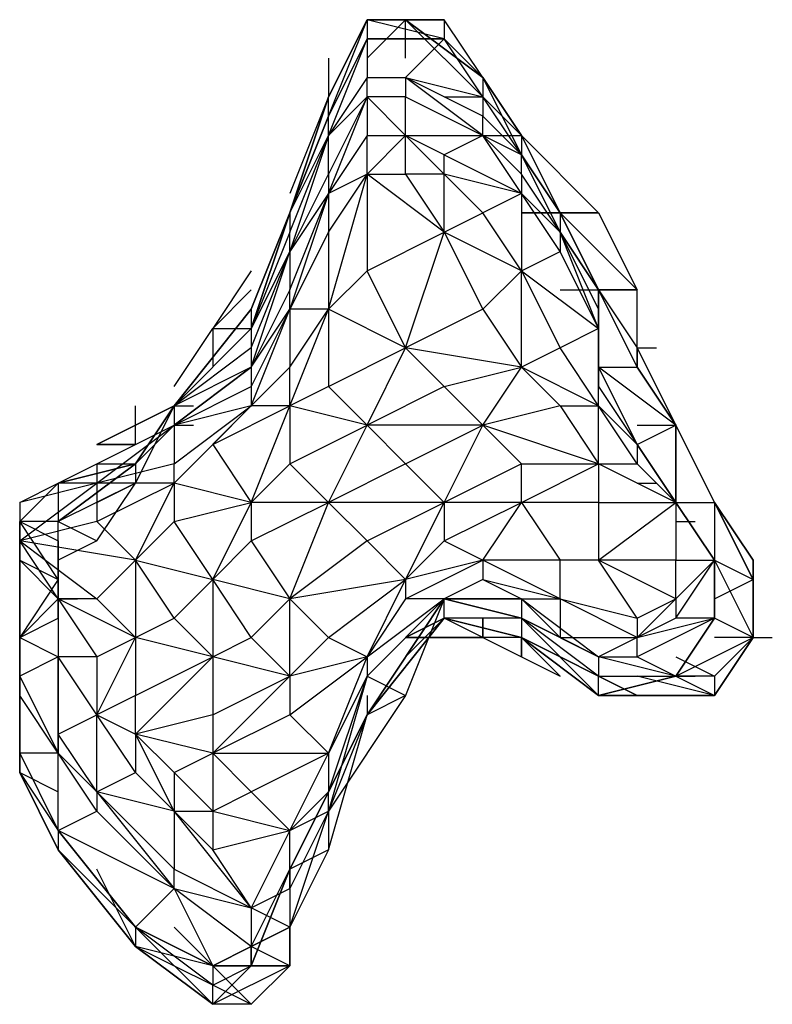
# Model space of a CAD drawing. Extents: x -2499 to 2414, y -10 to 3539.
# Drawn here: x -639 to -557, y 1097 to 1204 of the extents above; entities that cross this region are included whole.
import ezdxf

# ---------------------------------------------------------------- set-up
doc = ezdxf.new("R2010")
doc.units = 0
doc.header["$LTSCALE"] = 5
doc.layers.add('LG_BASE', color=40, linetype='CONTINUOUS')
doc.layers.add('LG_PROD', color=40, linetype='CONTINUOUS')

# ---------------------------------------------------------------- blocks, each defined once
blk = doc.blocks.new('220680S')
at = {"layer": 'LG_BASE'}
for p, q in [((-601.1854, 1204.48765), (-605.4191, 1196.02025)), ((-605.4191, 1193.9034), (-601.1854, 1204.48765)), ((-601.1854, 1204.48765), (-605.4191, 1196.02025)), ((-605.4191, 1196.02025), (-601.1854, 1204.48765)), ((-605.4191, 1196.02025), (-601.1854, 1204.48765)), ((-601.1854, 1204.48765), (-601.1854, 1202.3708)), ((-596.9517, 1204.48765), (-601.1854, 1200.25395)), ((-592.718, 1204.48765), (-601.1854, 1204.48765)), ((-601.1854, 1204.48765), (-596.9517, 1204.48765)), ((-596.9517, 1204.48765), (-601.1854, 1204.48765)), ((-601.1854, 1204.48765), (-599.06855, 1204.48765)), ((-601.1854, 1204.48765), (-601.1854, 1202.3708)), ((-592.718, 1202.3708), (-601.1854, 1204.48765)), ((-601.1854, 1204.48765), (-592.718, 1204.48765)), ((-596.9517, 1200.25395), (-596.9517, 1204.48765)), ((-588.4843, 1198.1371), (-596.9517, 1204.48765)), ((-596.9517, 1204.48765), (-588.4843, 1198.1371)), ((-588.4843, 1196.02025), (-596.9517, 1204.48765)), ((-596.9517, 1204.48765), (-588.4843, 1198.1371)), ((-592.718, 1204.48765), (-592.718, 1202.3708)), ((-588.4843, 1198.1371), (-592.718, 1204.48765)), ((-601.1854, 1202.3708), (-605.4191, 1193.9034)), ((-605.4191, 1193.9034), (-601.1854, 1202.3708)), ((-601.1854, 1202.3708), (-605.4191, 1193.9034)), ((-605.4191, 1191.78655), (-601.1854, 1202.3708)), ((-601.1854, 1202.3708), (-592.718, 1202.3708)), ((-601.1854, 1202.3708), (-599.06855, 1202.3708)), ((-601.1854, 1202.3708), (-592.718, 1202.3708)), ((-592.718, 1202.3708), (-601.1854, 1202.3708)), ((-601.1854, 1202.3708), (-601.1854, 1198.1371)), ((-592.718, 1202.3708), (-596.9517, 1198.1371)), ((-588.4843, 1196.02025), (-592.718, 1202.3708)), ((-592.718, 1202.3708), (-588.4843, 1198.1371)), ((-588.4843, 1196.02025), (-592.718, 1202.3708)), ((-588.4843, 1198.1371), (-592.718, 1202.3708)), ((-592.718, 1202.3708), (-588.4843, 1198.1371)), ((-605.4191, 1200.25395), (-605.4191, 1196.02025)), ((-588.4843, 1196.02025), (-592.718, 1200.25395)), ((-601.1854, 1198.1371), (-605.4191, 1191.78655)), ((-601.1854, 1198.1371), (-596.9517, 1198.1371)), ((-601.1854, 1196.02025), (-601.1854, 1198.1371)), ((-596.9517, 1198.1371), (-596.9517, 1196.02025)), ((-588.4843, 1191.78655), (-596.9517, 1198.1371)), ((-596.9517, 1198.1371), (-588.4843, 1196.02025)), ((-588.4843, 1193.9034), (-596.9517, 1198.1371)), ((-588.4843, 1198.1371), (-588.4843, 1196.02025)), ((-588.4843, 1198.1371), (-584.2506, 1189.6697)), ((-584.2506, 1189.6697), (-588.4843, 1198.1371)), ((-588.4843, 1198.1371), (-584.2506, 1191.78655)), ((-588.4843, 1198.1371), (-584.2506, 1189.6697)), ((-588.4843, 1198.1371), (-588.4843, 1196.02025)), ((-584.2506, 1191.78655), (-588.4843, 1198.1371)), ((-588.4843, 1198.1371), (-584.2506, 1191.78655)), ((-609.6528, 1183.31915), (-605.4191, 1196.02025)), ((-605.4191, 1196.02025), (-609.6528, 1185.436)), ((-605.4191, 1196.02025), (-609.6528, 1183.31915)), ((-609.6528, 1183.31915), (-605.4191, 1196.02025)), ((-601.1854, 1196.02025), (-605.4191, 1187.55285)), ((-605.4191, 1185.436), (-601.1854, 1196.02025)), ((-605.4191, 1193.9034), (-605.4191, 1196.02025)), ((-605.4191, 1191.78655), (-601.1854, 1196.02025)), ((-601.1854, 1196.02025), (-601.1854, 1191.78655)), ((-596.9517, 1196.02025), (-601.1854, 1196.02025)), ((-601.1854, 1196.02025), (-596.9517, 1191.78655)), ((-596.9517, 1196.02025), (-588.4843, 1191.78655)), ((-596.9517, 1191.78655), (-596.9517, 1196.02025)), ((-592.718, 1196.02025), (-588.4843, 1196.02025)), ((-584.2506, 1191.78655), (-588.4843, 1196.02025)), ((-588.4843, 1196.02025), (-588.4843, 1193.9034)), ((-584.2506, 1189.6697), (-588.4843, 1196.02025)), ((-584.2506, 1189.6697), (-588.4843, 1196.02025)), ((-588.4843, 1196.02025), (-584.2506, 1191.78655)), ((-584.2506, 1189.6697), (-588.4843, 1196.02025)), ((-605.4191, 1193.9034), (-609.6528, 1183.31915)), ((-609.6528, 1183.31915), (-605.4191, 1193.9034)), ((-605.4191, 1193.9034), (-609.6528, 1183.31915)), ((-609.6528, 1183.31915), (-605.4191, 1193.9034)), ((-605.4191, 1193.9034), (-609.6528, 1183.31915)), ((-605.4191, 1191.78655), (-605.4191, 1193.9034)), ((-588.4843, 1191.78655), (-588.4843, 1193.9034)), ((-588.4843, 1193.9034), (-584.2506, 1189.6697)), ((-609.6528, 1183.31915), (-605.4191, 1191.78655)), ((-605.4191, 1191.78655), (-609.6528, 1179.08545)), ((-609.6528, 1181.2023), (-605.4191, 1191.78655)), ((-601.1854, 1191.78655), (-605.4191, 1185.436)), ((-605.4191, 1187.55285), (-605.4191, 1191.78655)), ((-601.1854, 1187.55285), (-601.1854, 1191.78655)), ((-596.9517, 1191.78655), (-601.1854, 1187.55285)), ((-601.1854, 1191.78655), (-596.9517, 1191.78655)), ((-596.9517, 1187.55285), (-596.9517, 1191.78655)), ((-596.9517, 1191.78655), (-592.718, 1187.55285)), ((-596.9517, 1191.78655), (-588.4843, 1191.78655)), ((-592.718, 1189.6697), (-596.9517, 1191.78655)), ((-588.4843, 1191.78655), (-592.718, 1189.6697)), ((-588.4843, 1191.78655), (-584.2506, 1191.78655)), ((-584.2506, 1185.436), (-588.4843, 1191.78655)), ((-588.4843, 1191.78655), (-584.2506, 1187.55285)), ((-584.2506, 1189.6697), (-588.4843, 1191.78655)), ((-584.2506, 1191.78655), (-580.0169, 1183.31915)), ((-584.2506, 1191.78655), (-584.2506, 1189.6697)), ((-580.0169, 1183.31915), (-584.2506, 1191.78655)), ((-584.2506, 1191.78655), (-575.7832, 1183.31915)), ((-592.718, 1189.6697), (-584.2506, 1185.436)), ((-592.718, 1187.55285), (-592.718, 1189.6697)), ((-580.0169, 1183.31915), (-584.2506, 1189.6697)), ((-584.2506, 1189.6697), (-580.0169, 1183.31915)), ((-584.2506, 1189.6697), (-580.0169, 1183.31915)), ((-580.0169, 1183.31915), (-584.2506, 1189.6697)), ((-584.2506, 1189.6697), (-580.0169, 1181.2023)), ((-584.2506, 1189.6697), (-580.0169, 1183.31915)), ((-580.0169, 1181.2023), (-584.2506, 1189.6697)), ((-584.2506, 1187.55285), (-584.2506, 1189.6697)), ((-609.6528, 1179.08545), (-605.4191, 1187.55285)), ((-605.4191, 1172.7349), (-601.1854, 1187.55285)), ((-605.4191, 1187.55285), (-605.4191, 1185.436)), ((-601.1854, 1187.55285), (-605.4191, 1185.436)), ((-605.4191, 1181.2023), (-601.1854, 1187.55285)), ((-592.718, 1181.2023), (-601.1854, 1187.55285)), ((-601.1854, 1187.55285), (-596.9517, 1187.55285)), ((-601.1854, 1187.55285), (-601.1854, 1176.9686)), ((-592.718, 1187.55285), (-596.9517, 1187.55285)), ((-596.9517, 1187.55285), (-592.718, 1181.2023)), ((-592.718, 1181.2023), (-592.718, 1187.55285)), ((-588.4843, 1183.31915), (-592.718, 1187.55285)), ((-584.2506, 1185.436), (-592.718, 1187.55285)), ((-584.2506, 1187.55285), (-584.2506, 1185.436)), ((-580.0169, 1181.2023), (-584.2506, 1187.55285)), ((-605.4191, 1185.436), (-609.6528, 1179.08545)), ((-605.4191, 1185.436), (-609.6528, 1172.7349)), ((-609.6528, 1174.85175), (-605.4191, 1185.436)), ((-605.4191, 1185.436), (-605.4191, 1181.2023)), ((-584.2506, 1185.436), (-588.4843, 1183.31915)), ((-584.2506, 1185.436), (-584.2506, 1176.9686)), ((-584.2506, 1185.436), (-580.0169, 1181.2023)), ((-580.0169, 1179.08545), (-584.2506, 1185.436)), ((-609.6528, 1183.31915), (-613.8865, 1172.7349)), ((-613.8865, 1172.7349), (-609.6528, 1183.31915)), ((-613.8865, 1172.7349), (-609.6528, 1183.31915)), ((-609.6528, 1183.31915), (-613.8865, 1172.7349)), ((-613.8865, 1172.7349), (-609.6528, 1183.31915)), ((-609.6528, 1183.31915), (-613.8865, 1172.7349)), ((-613.8865, 1172.7349), (-609.6528, 1183.31915)), ((-609.6528, 1183.31915), (-613.8865, 1172.7349)), ((-613.8865, 1170.61805), (-609.6528, 1183.31915)), ((-609.6528, 1183.31915), (-613.8865, 1170.61805)), ((-609.6528, 1183.31915), (-613.8865, 1170.61805)), ((-609.6528, 1183.31915), (-609.6528, 1181.2023)), ((-592.718, 1181.2023), (-588.4843, 1183.31915)), ((-584.2506, 1176.9686), (-588.4843, 1183.31915)), ((-580.0169, 1183.31915), (-584.2506, 1183.31915)), ((-584.2506, 1183.31915), (-580.0169, 1183.31915)), ((-580.0169, 1183.31915), (-584.2506, 1183.31915)), ((-575.7832, 1174.85175), (-580.0169, 1183.31915)), ((-580.0169, 1183.31915), (-575.7832, 1174.85175)), ((-580.0169, 1183.31915), (-577.90005, 1183.31915)), ((-571.5495, 1174.85175), (-580.0169, 1183.31915)), ((-575.7832, 1174.85175), (-580.0169, 1183.31915)), ((-571.5495, 1174.85175), (-580.0169, 1183.31915)), ((-580.0169, 1183.31915), (-575.7832, 1183.31915)), ((-575.7832, 1183.31915), (-580.0169, 1183.31915)), ((-575.7832, 1174.85175), (-580.0169, 1183.31915)), ((-580.0169, 1183.31915), (-575.7832, 1174.85175)), ((-575.7832, 1174.85175), (-580.0169, 1183.31915)), ((-580.0169, 1183.31915), (-580.0169, 1181.2023)), ((-575.7832, 1174.85175), (-580.0169, 1183.31915)), ((-575.7832, 1183.31915), (-571.5495, 1174.85175)), ((-609.6528, 1181.2023), (-613.8865, 1170.61805)), ((-609.6528, 1179.08545), (-609.6528, 1181.2023)), ((-605.4191, 1181.2023), (-609.6528, 1172.7349)), ((-605.4191, 1181.2023), (-605.4191, 1172.7349)), ((-601.1854, 1176.9686), (-592.718, 1181.2023)), ((-596.9517, 1168.5012), (-592.718, 1181.2023)), ((-592.718, 1181.2023), (-588.4843, 1172.7349)), ((-584.2506, 1176.9686), (-592.718, 1181.2023)), ((-580.0169, 1181.2023), (-580.0169, 1179.08545)), ((-575.7832, 1172.7349), (-580.0169, 1181.2023)), ((-580.0169, 1181.2023), (-575.7832, 1174.85175)), ((-575.7832, 1174.85175), (-580.0169, 1181.2023)), ((-575.7832, 1170.61805), (-580.0169, 1181.2023)), ((-609.6528, 1179.08545), (-613.8865, 1170.61805)), ((-613.8865, 1168.5012), (-609.6528, 1179.08545)), ((-613.8865, 1166.38435), (-609.6528, 1179.08545)), ((-609.6528, 1179.08545), (-609.6528, 1174.85175)), ((-584.2506, 1176.9686), (-580.0169, 1179.08545)), ((-575.7832, 1170.61805), (-580.0169, 1179.08545)), ((-613.8865, 1176.9686), (-618.1202, 1170.61805)), ((-601.1854, 1176.9686), (-605.4191, 1172.7349)), ((-596.9517, 1168.5012), (-601.1854, 1176.9686)), ((-588.4843, 1172.7349), (-584.2506, 1176.9686)), ((-584.2506, 1166.38435), (-584.2506, 1176.9686)), ((-584.2506, 1176.9686), (-580.0169, 1168.5012)), ((-584.2506, 1176.9686), (-575.7832, 1170.61805)), ((-613.8865, 1174.85175), (-618.1202, 1170.61805)), ((-609.6528, 1174.85175), (-613.8865, 1166.38435)), ((-609.6528, 1172.7349), (-609.6528, 1174.85175)), ((-580.0169, 1174.85175), (-575.7832, 1174.85175)), ((-575.7832, 1174.85175), (-575.7832, 1172.7349)), ((-575.7832, 1174.85175), (-571.5495, 1174.85175)), ((-571.5495, 1174.85175), (-575.7832, 1174.85175)), ((-575.7832, 1166.38435), (-575.7832, 1174.85175)), ((-571.5495, 1166.38435), (-575.7832, 1174.85175)), ((-575.7832, 1174.85175), (-571.5495, 1166.38435)), ((-571.5495, 1166.38435), (-575.7832, 1174.85175)), ((-575.7832, 1174.85175), (-571.5495, 1168.5012)), ((-575.7832, 1174.85175), (-571.5495, 1166.38435)), ((-575.7832, 1174.85175), (-571.5495, 1168.5012)), ((-571.5495, 1166.38435), (-575.7832, 1174.85175)), ((-571.5495, 1166.38435), (-575.7832, 1174.85175)), ((-571.5495, 1168.5012), (-571.5495, 1174.85175)), ((-571.5495, 1166.38435), (-571.5495, 1174.85175)), ((-571.5495, 1168.5012), (-571.5495, 1174.85175)), ((-622.3539, 1162.15065), (-613.8865, 1172.7349)), ((-613.8865, 1172.7349), (-622.3539, 1162.15065)), ((-622.3539, 1162.15065), (-613.8865, 1172.7349)), ((-613.8865, 1172.7349), (-622.3539, 1162.15065)), ((-622.3539, 1162.15065), (-613.8865, 1172.7349)), ((-613.8865, 1172.7349), (-622.3539, 1162.15065)), ((-622.3539, 1162.15065), (-613.8865, 1172.7349)), ((-609.6528, 1172.7349), (-613.8865, 1164.2675)), ((-613.8865, 1162.15065), (-609.6528, 1172.7349)), ((-613.8865, 1172.7349), (-613.8865, 1170.61805)), ((-613.8865, 1166.38435), (-609.6528, 1172.7349)), ((-605.4191, 1172.7349), (-609.6528, 1172.7349)), ((-609.6528, 1162.15065), (-605.4191, 1172.7349)), ((-609.6528, 1166.38435), (-605.4191, 1172.7349)), ((-609.6528, 1172.7349), (-609.6528, 1166.38435)), ((-605.4191, 1172.7349), (-605.4191, 1164.2675)), ((-596.9517, 1168.5012), (-605.4191, 1172.7349)), ((-588.4843, 1172.7349), (-596.9517, 1168.5012)), ((-588.4843, 1172.7349), (-584.2506, 1166.38435)), ((-575.7832, 1172.7349), (-575.7832, 1166.38435)), ((-575.7832, 1172.7349), (-575.7832, 1170.61805)), ((-613.8865, 1170.61805), (-622.3539, 1162.15065)), ((-622.3539, 1162.15065), (-613.8865, 1170.61805)), ((-613.8865, 1170.61805), (-622.3539, 1162.15065)), ((-613.8865, 1170.61805), (-622.3539, 1162.15065)), ((-622.3539, 1164.2675), (-618.1202, 1170.61805)), ((-622.3539, 1162.15065), (-613.8865, 1170.61805)), ((-613.8865, 1170.61805), (-622.3539, 1162.15065)), ((-618.1202, 1170.61805), (-613.8865, 1170.61805)), ((-618.1202, 1170.61805), (-618.1202, 1166.38435)), ((-613.8865, 1170.61805), (-613.8865, 1168.5012)), ((-575.7832, 1170.61805), (-580.0169, 1168.5012)), ((-575.7832, 1162.15065), (-575.7832, 1170.61805)), ((-575.7832, 1170.61805), (-575.7832, 1166.38435)), ((-575.7832, 1164.2675), (-575.7832, 1170.61805)), ((-613.8865, 1168.5012), (-622.3539, 1162.15065)), ((-613.8865, 1168.5012), (-613.8865, 1166.38435)), ((-605.4191, 1164.2675), (-596.9517, 1168.5012)), ((-601.1854, 1160.0338), (-596.9517, 1168.5012)), ((-584.2506, 1166.38435), (-596.9517, 1168.5012)), ((-596.9517, 1168.5012), (-592.718, 1164.2675)), ((-580.0169, 1168.5012), (-584.2506, 1166.38435)), ((-575.7832, 1162.15065), (-580.0169, 1168.5012)), ((-571.5495, 1168.5012), (-569.43265, 1168.5012)), ((-571.5495, 1168.5012), (-571.5495, 1166.38435)), ((-567.3158, 1160.0338), (-571.5495, 1168.5012)), ((-571.5495, 1168.5012), (-567.3158, 1160.0338)), ((-571.5495, 1168.5012), (-571.5495, 1166.38435)), ((-571.5495, 1168.5012), (-567.3158, 1160.0338)), ((-567.3158, 1160.0338), (-571.5495, 1168.5012)), ((-613.8865, 1166.38435), (-622.3539, 1162.15065)), ((-622.3539, 1160.0338), (-613.8865, 1166.38435)), ((-613.8865, 1166.38435), (-622.3539, 1160.0338)), ((-609.6528, 1166.38435), (-613.8865, 1162.15065)), ((-613.8865, 1166.38435), (-613.8865, 1164.2675)), ((-609.6528, 1162.15065), (-609.6528, 1166.38435)), ((-592.718, 1164.2675), (-584.2506, 1166.38435)), ((-588.4843, 1160.0338), (-584.2506, 1166.38435)), ((-584.2506, 1166.38435), (-580.0169, 1162.15065)), ((-575.7832, 1162.15065), (-584.2506, 1166.38435)), ((-575.7832, 1166.38435), (-571.5495, 1166.38435)), ((-575.7832, 1166.38435), (-575.7832, 1164.2675)), ((-571.5495, 1157.91695), (-575.7832, 1166.38435)), ((-575.7832, 1166.38435), (-571.5495, 1157.91695)), ((-567.3158, 1160.0338), (-575.7832, 1166.38435)), ((-567.3158, 1160.0338), (-571.5495, 1166.38435)), ((-571.5495, 1166.38435), (-567.3158, 1160.0338)), ((-567.3158, 1160.0338), (-571.5495, 1166.38435)), ((-567.3158, 1160.0338), (-571.5495, 1166.38435)), ((-567.3158, 1160.0338), (-571.5495, 1166.38435)), ((-571.5495, 1166.38435), (-567.3158, 1160.0338)), ((-567.3158, 1160.0338), (-571.5495, 1166.38435)), ((-622.3539, 1160.0338), (-613.8865, 1164.2675)), ((-613.8865, 1164.2675), (-613.8865, 1162.15065)), ((-605.4191, 1164.2675), (-609.6528, 1162.15065)), ((-605.4191, 1164.2675), (-601.1854, 1160.0338)), ((-592.718, 1164.2675), (-601.1854, 1160.0338)), ((-588.4843, 1160.0338), (-592.718, 1164.2675)), ((-575.7832, 1164.2675), (-571.5495, 1157.91695)), ((-575.7832, 1162.15065), (-575.7832, 1164.2675)), ((-630.8213, 1157.91695), (-622.3539, 1162.15065)), ((-622.3539, 1162.15065), (-630.8213, 1157.91695)), ((-630.8213, 1157.91695), (-622.3539, 1162.15065)), ((-622.3539, 1162.15065), (-630.8213, 1157.91695)), ((-630.8213, 1157.91695), (-622.3539, 1162.15065)), ((-622.3539, 1162.15065), (-630.8213, 1157.91695)), ((-622.3539, 1162.15065), (-630.8213, 1157.91695)), ((-630.8213, 1157.91695), (-622.3539, 1162.15065)), ((-622.3539, 1162.15065), (-630.8213, 1157.91695)), ((-622.3539, 1162.15065), (-626.5876, 1155.8001)), ((-626.5876, 1155.8001), (-622.3539, 1162.15065)), ((-622.3539, 1162.15065), (-626.5876, 1153.68325)), ((-626.5876, 1153.68325), (-622.3539, 1162.15065)), ((-622.3539, 1162.15065), (-626.5876, 1153.68325)), ((-626.5876, 1157.91695), (-626.5876, 1162.15065)), ((-622.3539, 1153.68325), (-613.8865, 1162.15065)), ((-622.3539, 1155.8001), (-613.8865, 1162.15065)), ((-613.8865, 1162.15065), (-622.3539, 1160.0338)), ((-622.3539, 1162.15065), (-622.3539, 1160.0338)), ((-622.3539, 1162.15065), (-620.23705, 1162.15065)), ((-613.8865, 1162.15065), (-618.1202, 1157.91695)), ((-618.1202, 1157.91695), (-609.6528, 1162.15065)), ((-613.8865, 1151.5664), (-609.6528, 1162.15065)), ((-609.6528, 1162.15065), (-613.8865, 1162.15065)), ((-601.1854, 1160.0338), (-609.6528, 1162.15065)), ((-609.6528, 1162.15065), (-609.6528, 1155.8001)), ((-580.0169, 1162.15065), (-588.4843, 1160.0338)), ((-580.0169, 1162.15065), (-575.7832, 1155.8001)), ((-580.0169, 1162.15065), (-575.7832, 1162.15065)), ((-575.7832, 1155.8001), (-575.7832, 1162.15065)), ((-571.5495, 1155.8001), (-575.7832, 1162.15065)), ((-571.5495, 1157.91695), (-575.7832, 1162.15065)), ((-630.8213, 1153.68325), (-622.3539, 1160.0338)), ((-630.8213, 1155.8001), (-622.3539, 1160.0338)), ((-630.8213, 1157.91695), (-626.5876, 1160.0338)), ((-622.3539, 1160.0338), (-626.5876, 1155.8001)), ((-622.3539, 1160.0338), (-626.5876, 1155.8001)), ((-626.5876, 1157.91695), (-626.5876, 1160.0338)), ((-622.3539, 1160.0338), (-622.3539, 1155.8001)), ((-622.3539, 1160.0338), (-620.23705, 1160.0338)), ((-609.6528, 1155.8001), (-601.1854, 1160.0338)), ((-605.4191, 1151.5664), (-601.1854, 1160.0338)), ((-601.1854, 1160.0338), (-596.9517, 1155.8001)), ((-588.4843, 1160.0338), (-601.1854, 1160.0338)), ((-596.9517, 1155.8001), (-588.4843, 1160.0338)), ((-592.718, 1151.5664), (-588.4843, 1160.0338)), ((-575.7832, 1155.8001), (-588.4843, 1160.0338)), ((-588.4843, 1160.0338), (-584.2506, 1155.8001)), ((-571.5495, 1157.91695), (-567.3158, 1160.0338)), ((-571.5495, 1160.0338), (-567.3158, 1160.0338)), ((-567.3158, 1160.0338), (-563.0821, 1151.5664)), ((-563.0821, 1151.5664), (-567.3158, 1160.0338)), ((-567.3158, 1160.0338), (-563.0821, 1151.5664)), ((-563.0821, 1151.5664), (-567.3158, 1160.0338)), ((-567.3158, 1160.0338), (-563.0821, 1151.5664)), ((-567.3158, 1151.5664), (-567.3158, 1160.0338)), ((-567.3158, 1160.0338), (-563.0821, 1151.5664)), ((-567.3158, 1160.0338), (-567.3158, 1151.5664)), ((-567.3158, 1151.5664), (-567.3158, 1160.0338)), ((-567.3158, 1160.0338), (-563.0821, 1151.5664)), ((-567.3158, 1151.5664), (-567.3158, 1160.0338)), ((-567.3158, 1155.8001), (-567.3158, 1160.0338)), ((-630.8213, 1157.91695), (-626.5876, 1157.91695)), ((-626.5876, 1157.91695), (-630.8213, 1157.91695)), ((-630.8213, 1157.91695), (-626.5876, 1157.91695)), ((-618.1202, 1157.91695), (-622.3539, 1153.68325)), ((-618.1202, 1157.91695), (-613.8865, 1151.5664)), ((-571.5495, 1157.91695), (-571.5495, 1155.8001)), ((-567.3158, 1151.5664), (-571.5495, 1157.91695)), ((-571.5495, 1157.91695), (-567.3158, 1151.5664)), ((-567.3158, 1151.5664), (-571.5495, 1157.91695)), ((-571.5495, 1157.91695), (-567.3158, 1151.5664)), ((-635.055, 1153.68325), (-630.8213, 1155.8001)), ((-635.055, 1149.44955), (-626.5876, 1155.8001)), ((-626.5876, 1155.8001), (-635.055, 1149.44955)), ((-626.5876, 1155.8001), (-635.055, 1153.68325)), ((-635.055, 1153.68325), (-626.5876, 1155.8001)), ((-622.3539, 1155.8001), (-630.8213, 1153.68325)), ((-630.8213, 1155.8001), (-630.8213, 1153.68325)), ((-630.8213, 1155.8001), (-626.5876, 1155.8001)), ((-626.5876, 1155.8001), (-626.5876, 1153.68325)), ((-622.3539, 1153.68325), (-622.3539, 1155.8001)), ((-609.6528, 1155.8001), (-613.8865, 1151.5664)), ((-605.4191, 1151.5664), (-609.6528, 1155.8001)), ((-596.9517, 1155.8001), (-605.4191, 1151.5664)), ((-596.9517, 1155.8001), (-592.718, 1151.5664)), ((-584.2506, 1155.8001), (-592.718, 1151.5664)), ((-584.2506, 1151.5664), (-575.7832, 1155.8001)), ((-584.2506, 1155.8001), (-575.7832, 1155.8001)), ((-584.2506, 1151.5664), (-584.2506, 1155.8001)), ((-575.7832, 1155.8001), (-575.7832, 1151.5664)), ((-567.3158, 1151.5664), (-575.7832, 1155.8001)), ((-575.7832, 1155.8001), (-571.5495, 1155.8001)), ((-567.3158, 1151.5664), (-571.5495, 1155.8001)), ((-639.2887, 1147.3327), (-630.8213, 1153.68325)), ((-639.2887, 1151.5664), (-635.055, 1153.68325)), ((-630.8213, 1153.68325), (-639.2887, 1151.5664)), ((-639.2887, 1149.44955), (-635.055, 1153.68325)), ((-639.2887, 1149.44955), (-635.055, 1153.68325)), ((-630.8213, 1153.68325), (-635.055, 1153.68325)), ((-626.5876, 1153.68325), (-635.055, 1149.44955)), ((-635.055, 1153.68325), (-635.055, 1149.44955)), ((-630.8213, 1153.68325), (-630.8213, 1149.44955)), ((-622.3539, 1153.68325), (-630.8213, 1153.68325)), ((-630.8213, 1149.44955), (-622.3539, 1153.68325)), ((-630.8213, 1151.5664), (-626.5876, 1153.68325)), ((-626.5876, 1153.68325), (-630.8213, 1153.68325)), ((-630.8213, 1147.3327), (-626.5876, 1153.68325)), ((-626.5876, 1145.21585), (-622.3539, 1153.68325)), ((-613.8865, 1151.5664), (-622.3539, 1153.68325)), ((-622.3539, 1153.68325), (-622.3539, 1149.44955)), ((-571.5495, 1153.68325), (-569.43265, 1153.68325)), ((-639.2887, 1151.5664), (-639.2887, 1147.3327)), ((-639.2887, 1151.5664), (-639.2887, 1149.44955)), ((-622.3539, 1149.44955), (-613.8865, 1151.5664)), ((-618.1202, 1143.099), (-613.8865, 1151.5664)), ((-613.8865, 1151.5664), (-613.8865, 1147.3327)), ((-605.4191, 1151.5664), (-613.8865, 1151.5664)), ((-613.8865, 1147.3327), (-605.4191, 1151.5664)), ((-609.6528, 1140.98215), (-605.4191, 1151.5664)), ((-592.718, 1151.5664), (-605.4191, 1151.5664)), ((-605.4191, 1151.5664), (-601.1854, 1147.3327)), ((-601.1854, 1147.3327), (-592.718, 1151.5664)), ((-596.9517, 1143.099), (-592.718, 1151.5664)), ((-592.718, 1151.5664), (-592.718, 1147.3327)), ((-584.2506, 1151.5664), (-592.718, 1151.5664)), ((-592.718, 1147.3327), (-584.2506, 1151.5664)), ((-588.4843, 1145.21585), (-584.2506, 1151.5664)), ((-575.7832, 1151.5664), (-584.2506, 1151.5664)), ((-584.2506, 1151.5664), (-580.0169, 1145.21585)), ((-575.7832, 1145.21585), (-567.3158, 1151.5664)), ((-575.7832, 1151.5664), (-575.7832, 1145.21585)), ((-575.7832, 1151.5664), (-567.3158, 1151.5664)), ((-567.3158, 1151.5664), (-567.3158, 1145.21585)), ((-567.3158, 1151.5664), (-565.19895, 1151.5664)), ((-567.3158, 1151.5664), (-563.0821, 1151.5664)), ((-563.0821, 1145.21585), (-567.3158, 1151.5664)), ((-567.3158, 1151.5664), (-563.0821, 1145.21585)), ((-563.0821, 1145.21585), (-567.3158, 1151.5664)), ((-563.0821, 1145.21585), (-567.3158, 1151.5664)), ((-563.0821, 1145.21585), (-567.3158, 1151.5664)), ((-567.3158, 1151.5664), (-563.0821, 1145.21585)), ((-563.0821, 1145.21585), (-567.3158, 1151.5664)), ((-563.0821, 1151.5664), (-563.0821, 1145.21585)), ((-558.8484, 1143.099), (-563.0821, 1151.5664)), ((-558.8484, 1145.21585), (-563.0821, 1151.5664)), ((-563.0821, 1151.5664), (-558.8484, 1145.21585)), ((-558.8484, 1145.21585), (-563.0821, 1151.5664)), ((-563.0821, 1151.5664), (-558.8484, 1143.099)), ((-558.8484, 1143.099), (-563.0821, 1151.5664)), ((-563.0821, 1151.5664), (-558.8484, 1143.099)), ((-558.8484, 1143.099), (-563.0821, 1151.5664)), ((-558.8484, 1143.099), (-563.0821, 1151.5664)), ((-630.8213, 1149.44955), (-639.2887, 1147.3327)), ((-635.055, 1143.099), (-639.2887, 1149.44955)), ((-639.2887, 1149.44955), (-639.2887, 1147.3327)), ((-639.2887, 1145.21585), (-639.2887, 1149.44955)), ((-639.2887, 1149.44955), (-635.055, 1147.3327)), ((-635.055, 1149.44955), (-639.2887, 1149.44955)), ((-635.055, 1149.44955), (-630.8213, 1147.3327)), ((-635.055, 1145.21585), (-635.055, 1149.44955)), ((-635.055, 1147.3327), (-635.055, 1149.44955)), ((-630.8213, 1149.44955), (-626.5876, 1145.21585)), ((-622.3539, 1149.44955), (-626.5876, 1145.21585)), ((-618.1202, 1143.099), (-622.3539, 1149.44955)), ((-567.3158, 1149.44955), (-565.19895, 1149.44955)), ((-626.5876, 1145.21585), (-639.2887, 1147.3327)), ((-639.2887, 1147.3327), (-639.2887, 1145.21585)), ((-635.055, 1140.98215), (-639.2887, 1147.3327)), ((-639.2887, 1147.3327), (-630.8213, 1140.98215)), ((-635.055, 1147.3327), (-635.055, 1145.21585)), ((-630.8213, 1147.3327), (-635.055, 1145.21585)), ((-635.055, 1147.3327), (-635.055, 1143.099)), ((-613.8865, 1147.3327), (-618.1202, 1143.099)), ((-613.8865, 1147.3327), (-609.6528, 1140.98215)), ((-601.1854, 1147.3327), (-609.6528, 1140.98215)), ((-596.9517, 1143.099), (-601.1854, 1147.3327)), ((-592.718, 1147.3327), (-596.9517, 1143.099)), ((-592.718, 1147.3327), (-588.4843, 1145.21585)), ((-639.2887, 1145.21585), (-635.055, 1143.099)), ((-635.055, 1140.98215), (-639.2887, 1145.21585)), ((-639.2887, 1143.099), (-639.2887, 1145.21585)), ((-639.2887, 1140.98215), (-639.2887, 1145.21585)), ((-639.2887, 1145.21585), (-639.2887, 1140.98215)), ((-639.2887, 1140.98215), (-639.2887, 1145.21585)), ((-639.2887, 1143.099), (-639.2887, 1145.21585)), ((-639.2887, 1145.21585), (-639.2887, 1143.099)), ((-635.055, 1140.98215), (-635.055, 1145.21585)), ((-635.055, 1145.21585), (-635.055, 1143.099)), ((-635.055, 1140.98215), (-635.055, 1145.21585)), ((-635.055, 1145.21585), (-635.055, 1143.099)), ((-630.8213, 1140.98215), (-626.5876, 1145.21585)), ((-626.5876, 1145.21585), (-626.5876, 1136.74845)), ((-626.5876, 1145.21585), (-618.1202, 1143.099)), ((-622.3539, 1138.8653), (-626.5876, 1145.21585)), ((-596.9517, 1140.98215), (-588.4843, 1145.21585)), ((-588.4843, 1145.21585), (-596.9517, 1143.099)), ((-588.4843, 1145.21585), (-588.4843, 1143.099)), ((-580.0169, 1140.98215), (-588.4843, 1145.21585)), ((-580.0169, 1145.21585), (-588.4843, 1145.21585)), ((-575.7832, 1145.21585), (-580.0169, 1145.21585)), ((-580.0169, 1140.98215), (-580.0169, 1145.21585)), ((-571.5495, 1138.8653), (-575.7832, 1145.21585)), ((-567.3158, 1140.98215), (-575.7832, 1145.21585)), ((-567.3158, 1145.21585), (-575.7832, 1145.21585)), ((-567.3158, 1140.98215), (-567.3158, 1145.21585)), ((-563.0821, 1145.21585), (-567.3158, 1140.98215)), ((-567.3158, 1145.21585), (-563.0821, 1145.21585)), ((-567.3158, 1138.8653), (-563.0821, 1145.21585)), ((-563.0821, 1138.8653), (-563.0821, 1145.21585)), ((-563.0821, 1145.21585), (-563.0821, 1138.8653)), ((-563.0821, 1145.21585), (-558.8484, 1143.099)), ((-563.0821, 1145.21585), (-558.8484, 1136.74845)), ((-563.0821, 1138.8653), (-563.0821, 1145.21585)), ((-563.0821, 1145.21585), (-563.0821, 1138.8653)), ((-558.8484, 1143.099), (-558.8484, 1145.21585)), ((-558.8484, 1145.21585), (-558.8484, 1143.099)), ((-558.8484, 1136.74845), (-558.8484, 1145.21585)), ((-558.8484, 1145.21585), (-558.8484, 1136.74845)), ((-558.8484, 1136.74845), (-558.8484, 1145.21585)), ((-639.2887, 1143.099), (-639.2887, 1140.98215)), ((-639.2887, 1136.74845), (-639.2887, 1143.099)), ((-639.2887, 1140.98215), (-639.2887, 1143.099)), ((-635.055, 1143.099), (-639.2887, 1136.74845)), ((-639.2887, 1138.8653), (-639.2887, 1143.099)), ((-635.055, 1143.099), (-635.055, 1140.98215)), ((-635.055, 1143.099), (-635.055, 1140.98215)), ((-635.055, 1140.98215), (-635.055, 1143.099)), ((-635.055, 1138.8653), (-635.055, 1143.099)), ((-618.1202, 1143.099), (-622.3539, 1138.8653)), ((-609.6528, 1140.98215), (-618.1202, 1143.099)), ((-618.1202, 1143.099), (-618.1202, 1134.6316)), ((-613.8865, 1136.74845), (-618.1202, 1143.099)), ((-596.9517, 1143.099), (-609.6528, 1140.98215)), ((-605.4191, 1136.74845), (-596.9517, 1143.099)), ((-601.1854, 1134.6316), (-596.9517, 1143.099)), ((-596.9517, 1143.099), (-596.9517, 1140.98215)), ((-588.4843, 1143.099), (-592.718, 1140.98215)), ((-588.4843, 1143.099), (-580.0169, 1140.98215)), ((-588.4843, 1143.099), (-584.2506, 1140.98215)), ((-563.0821, 1140.98215), (-558.8484, 1143.099)), ((-558.8484, 1143.099), (-558.8484, 1136.74845)), ((-558.8484, 1136.74845), (-558.8484, 1143.099)), ((-558.8484, 1143.099), (-558.8484, 1136.74845)), ((-558.8484, 1136.74845), (-558.8484, 1143.099)), ((-558.8484, 1143.099), (-558.8484, 1136.74845)), ((-558.8484, 1143.099), (-558.8484, 1136.74845)), ((-635.055, 1140.98215), (-639.2887, 1136.74845)), ((-639.2887, 1136.74845), (-635.055, 1140.98215)), ((-639.2887, 1140.98215), (-639.2887, 1136.74845)), ((-639.2887, 1136.74845), (-639.2887, 1140.98215)), ((-639.2887, 1140.98215), (-639.2887, 1136.74845)), ((-639.2887, 1136.74845), (-639.2887, 1140.98215)), ((-639.2887, 1140.98215), (-639.2887, 1136.74845)), ((-635.055, 1140.98215), (-639.2887, 1136.74845)), ((-639.2887, 1136.74845), (-635.055, 1140.98215)), ((-635.055, 1140.98215), (-639.2887, 1136.74845)), ((-639.2887, 1136.74845), (-635.055, 1140.98215)), ((-639.2887, 1140.98215), (-639.2887, 1138.8653)), ((-635.055, 1140.98215), (-630.8213, 1134.6316)), ((-635.055, 1140.98215), (-635.055, 1134.6316)), ((-635.055, 1138.8653), (-635.055, 1140.98215)), ((-626.5876, 1136.74845), (-635.055, 1140.98215)), ((-630.8213, 1140.98215), (-635.055, 1140.98215)), ((-635.055, 1140.98215), (-632.93815, 1140.98215)), ((-626.5876, 1136.74845), (-630.8213, 1140.98215)), ((-613.8865, 1136.74845), (-609.6528, 1140.98215)), ((-609.6528, 1140.98215), (-605.4191, 1136.74845)), ((-609.6528, 1132.51475), (-609.6528, 1140.98215)), ((-601.1854, 1134.6316), (-592.718, 1140.98215)), ((-596.9517, 1140.98215), (-601.1854, 1134.6316)), ((-601.1854, 1132.51475), (-592.718, 1140.98215)), ((-601.1854, 1134.6316), (-592.718, 1140.98215)), ((-592.718, 1140.98215), (-601.1854, 1132.51475)), ((-601.1854, 1132.51475), (-592.718, 1140.98215)), ((-601.1854, 1128.28105), (-592.718, 1140.98215)), ((-592.718, 1140.98215), (-601.1854, 1128.28105)), ((-592.718, 1140.98215), (-596.9517, 1140.98215)), ((-592.718, 1140.98215), (-596.9517, 1130.3979)), ((-584.2506, 1138.8653), (-592.718, 1140.98215)), ((-592.718, 1140.98215), (-584.2506, 1138.8653)), ((-592.718, 1140.98215), (-584.2506, 1138.8653)), ((-584.2506, 1140.98215), (-592.718, 1140.98215)), ((-592.718, 1140.98215), (-584.2506, 1140.98215)), ((-584.2506, 1140.98215), (-592.718, 1140.98215)), ((-592.718, 1138.8653), (-592.718, 1140.98215)), ((-584.2506, 1140.98215), (-575.7832, 1134.6316)), ((-584.2506, 1140.98215), (-580.0169, 1140.98215)), ((-580.0169, 1136.74845), (-584.2506, 1140.98215)), ((-584.2506, 1140.98215), (-584.2506, 1138.8653)), ((-571.5495, 1136.74845), (-580.0169, 1140.98215)), ((-580.0169, 1140.98215), (-571.5495, 1138.8653)), ((-580.0169, 1140.98215), (-580.0169, 1136.74845)), ((-571.5495, 1138.8653), (-567.3158, 1140.98215)), ((-571.5495, 1136.74845), (-567.3158, 1140.98215)), ((-567.3158, 1140.98215), (-567.3158, 1138.8653)), ((-639.2887, 1136.74845), (-639.2887, 1138.8653)), ((-639.2887, 1136.74845), (-635.055, 1138.8653)), ((-639.2887, 1138.8653), (-639.2887, 1136.74845)), ((-635.055, 1138.8653), (-635.055, 1134.6316)), ((-626.5876, 1136.74845), (-622.3539, 1138.8653)), ((-622.3539, 1138.8653), (-618.1202, 1134.6316)), ((-601.1854, 1128.28105), (-592.718, 1138.8653)), ((-592.718, 1138.8653), (-601.1854, 1128.28105)), ((-601.1854, 1128.28105), (-592.718, 1138.8653)), ((-592.718, 1138.8653), (-601.1854, 1128.28105)), ((-592.718, 1138.8653), (-601.1854, 1128.28105)), ((-601.1854, 1128.28105), (-592.718, 1138.8653)), ((-596.9517, 1136.74845), (-592.718, 1138.8653)), ((-596.9517, 1136.74845), (-592.718, 1138.8653)), ((-592.718, 1138.8653), (-596.9517, 1134.6316)), ((-596.9517, 1136.74845), (-592.718, 1138.8653)), ((-592.718, 1138.8653), (-596.9517, 1136.74845)), ((-596.9517, 1134.6316), (-592.718, 1138.8653)), ((-592.718, 1138.8653), (-596.9517, 1136.74845)), ((-596.9517, 1136.74845), (-592.718, 1138.8653)), ((-596.9517, 1136.74845), (-592.718, 1138.8653)), ((-584.2506, 1136.74845), (-592.718, 1138.8653)), ((-584.2506, 1138.8653), (-592.718, 1138.8653)), ((-592.718, 1138.8653), (-584.2506, 1136.74845)), ((-584.2506, 1136.74845), (-592.718, 1138.8653)), ((-584.2506, 1136.74845), (-592.718, 1138.8653)), ((-592.718, 1138.8653), (-584.2506, 1136.74845)), ((-592.718, 1138.8653), (-584.2506, 1136.74845)), ((-584.2506, 1136.74845), (-592.718, 1138.8653)), ((-584.2506, 1136.74845), (-592.718, 1138.8653)), ((-592.718, 1138.8653), (-584.2506, 1136.74845)), ((-588.4843, 1136.74845), (-592.718, 1138.8653)), ((-588.4843, 1136.74845), (-588.4843, 1138.8653)), ((-588.4843, 1138.8653), (-588.4843, 1136.74845)), ((-575.7832, 1130.3979), (-584.2506, 1138.8653)), ((-575.7832, 1134.6316), (-584.2506, 1138.8653)), ((-584.2506, 1138.8653), (-575.7832, 1134.6316)), ((-575.7832, 1132.51475), (-584.2506, 1138.8653)), ((-584.2506, 1138.8653), (-584.2506, 1136.74845)), ((-571.5495, 1136.74845), (-563.0821, 1138.8653)), ((-567.3158, 1138.8653), (-571.5495, 1136.74845)), ((-571.5495, 1138.8653), (-571.5495, 1136.74845)), ((-563.0821, 1138.8653), (-571.5495, 1134.6316)), ((-563.0821, 1138.8653), (-567.3158, 1138.8653)), ((-567.3158, 1132.51475), (-563.0821, 1138.8653)), ((-563.0821, 1138.8653), (-567.3158, 1132.51475)), ((-558.8484, 1136.74845), (-563.0821, 1138.8653)), ((-639.2887, 1130.3979), (-639.2887, 1136.74845)), ((-639.2887, 1136.74845), (-639.2887, 1130.3979)), ((-639.2887, 1136.74845), (-639.2887, 1130.3979)), ((-639.2887, 1130.3979), (-639.2887, 1136.74845)), ((-639.2887, 1136.74845), (-639.2887, 1130.3979)), ((-639.2887, 1130.3979), (-639.2887, 1136.74845)), ((-639.2887, 1130.3979), (-639.2887, 1136.74845)), ((-639.2887, 1136.74845), (-639.2887, 1130.3979)), ((-639.2887, 1130.3979), (-639.2887, 1136.74845)), ((-639.2887, 1136.74845), (-635.055, 1134.6316)), ((-639.2887, 1132.51475), (-639.2887, 1136.74845)), ((-630.8213, 1134.6316), (-626.5876, 1136.74845)), ((-630.8213, 1128.28105), (-626.5876, 1136.74845)), ((-618.1202, 1134.6316), (-626.5876, 1136.74845)), ((-626.5876, 1136.74845), (-626.5876, 1130.3979)), ((-618.1202, 1134.6316), (-613.8865, 1136.74845)), ((-613.8865, 1136.74845), (-609.6528, 1132.51475)), ((-605.4191, 1136.74845), (-609.6528, 1132.51475)), ((-605.4191, 1136.74845), (-601.1854, 1134.6316)), ((-596.9517, 1136.74845), (-588.4843, 1136.74845)), ((-588.4843, 1136.74845), (-596.9517, 1136.74845)), ((-588.4843, 1136.74845), (-580.0169, 1132.51475)), ((-584.2506, 1136.74845), (-588.4843, 1136.74845)), ((-584.2506, 1136.74845), (-588.4843, 1136.74845)), ((-584.2506, 1136.74845), (-575.7832, 1130.3979)), ((-584.2506, 1136.74845), (-584.2506, 1134.6316)), ((-580.0169, 1132.51475), (-584.2506, 1136.74845)), ((-584.2506, 1136.74845), (-584.2506, 1134.6316)), ((-584.2506, 1136.74845), (-571.5495, 1130.3979)), ((-571.5495, 1130.3979), (-584.2506, 1136.74845)), ((-584.2506, 1136.74845), (-571.5495, 1130.3979)), ((-575.7832, 1130.3979), (-584.2506, 1136.74845)), ((-584.2506, 1136.74845), (-571.5495, 1130.3979)), ((-584.2506, 1134.6316), (-584.2506, 1136.74845)), ((-580.0169, 1136.74845), (-571.5495, 1136.74845)), ((-575.7832, 1134.6316), (-580.0169, 1136.74845)), ((-571.5495, 1136.74845), (-575.7832, 1134.6316)), ((-571.5495, 1134.6316), (-571.5495, 1136.74845)), ((-567.3158, 1132.51475), (-558.8484, 1136.74845)), ((-567.3158, 1132.51475), (-558.8484, 1136.74845)), ((-563.0821, 1130.3979), (-558.8484, 1136.74845)), ((-558.8484, 1136.74845), (-563.0821, 1130.3979)), ((-558.8484, 1136.74845), (-563.0821, 1130.3979)), ((-558.8484, 1136.74845), (-563.0821, 1130.3979)), ((-563.0821, 1130.3979), (-558.8484, 1136.74845)), ((-558.8484, 1136.74845), (-563.0821, 1130.3979)), ((-563.0821, 1130.3979), (-558.8484, 1136.74845)), ((-563.0821, 1132.51475), (-558.8484, 1136.74845)), ((-558.8484, 1136.74845), (-563.0821, 1136.74845)), ((-558.8484, 1136.74845), (-556.73155, 1136.74845)), ((-635.055, 1134.6316), (-639.2887, 1132.51475)), ((-635.055, 1124.04735), (-635.055, 1134.6316)), ((-635.055, 1134.6316), (-635.055, 1126.1642)), ((-630.8213, 1134.6316), (-635.055, 1134.6316)), ((-630.8213, 1128.28105), (-635.055, 1134.6316)), ((-630.8213, 1134.6316), (-630.8213, 1128.28105)), ((-626.5876, 1126.1642), (-618.1202, 1134.6316)), ((-626.5876, 1130.3979), (-618.1202, 1134.6316)), ((-618.1202, 1134.6316), (-618.1202, 1128.28105)), ((-609.6528, 1132.51475), (-618.1202, 1134.6316)), ((-609.6528, 1128.28105), (-601.1854, 1134.6316)), ((-601.1854, 1134.6316), (-609.6528, 1132.51475)), ((-605.4191, 1124.04735), (-601.1854, 1134.6316)), ((-605.4191, 1124.04735), (-601.1854, 1134.6316)), ((-601.1854, 1134.6316), (-601.1854, 1132.51475)), ((-575.7832, 1134.6316), (-575.7832, 1132.51475)), ((-567.3158, 1132.51475), (-575.7832, 1134.6316)), ((-575.7832, 1134.6316), (-571.5495, 1134.6316)), ((-571.5495, 1134.6316), (-567.3158, 1132.51475)), ((-567.3158, 1134.6316), (-563.0821, 1132.51475)), ((-639.2887, 1132.51475), (-635.055, 1124.04735)), ((-639.2887, 1130.3979), (-639.2887, 1132.51475)), ((-639.2887, 1132.51475), (-639.2887, 1130.3979)), ((-639.2887, 1132.51475), (-639.2887, 1130.3979)), ((-618.1202, 1124.04735), (-609.6528, 1132.51475)), ((-618.1202, 1128.28105), (-609.6528, 1132.51475)), ((-609.6528, 1132.51475), (-609.6528, 1128.28105)), ((-601.1854, 1132.51475), (-605.4191, 1124.04735)), ((-601.1854, 1132.51475), (-605.4191, 1117.6968)), ((-605.4191, 1119.81365), (-601.1854, 1132.51475)), ((-601.1854, 1132.51475), (-596.9517, 1130.3979)), ((-575.7832, 1130.3979), (-575.7832, 1132.51475)), ((-575.7832, 1130.3979), (-567.3158, 1132.51475)), ((-575.7832, 1132.51475), (-571.5495, 1130.3979)), ((-567.3158, 1132.51475), (-575.7832, 1130.3979)), ((-575.7832, 1132.51475), (-567.3158, 1132.51475)), ((-563.0821, 1130.3979), (-571.5495, 1132.51475)), ((-567.3158, 1132.51475), (-563.0821, 1130.3979)), ((-567.3158, 1132.51475), (-565.19895, 1132.51475)), ((-563.0821, 1132.51475), (-567.3158, 1132.51475)), ((-563.0821, 1132.51475), (-563.0821, 1130.3979)), ((-639.2887, 1124.04735), (-639.2887, 1130.3979)), ((-635.055, 1124.04735), (-639.2887, 1130.3979)), ((-639.2887, 1121.9305), (-639.2887, 1130.3979)), ((-639.2887, 1130.3979), (-639.2887, 1121.9305)), ((-639.2887, 1121.9305), (-639.2887, 1130.3979)), ((-639.2887, 1130.3979), (-639.2887, 1121.9305)), ((-639.2887, 1121.9305), (-639.2887, 1130.3979)), ((-639.2887, 1130.3979), (-639.2887, 1121.9305)), ((-639.2887, 1121.9305), (-639.2887, 1130.3979)), ((-639.2887, 1121.9305), (-639.2887, 1130.3979)), ((-639.2887, 1130.3979), (-639.2887, 1121.9305)), ((-639.2887, 1121.9305), (-639.2887, 1130.3979)), ((-626.5876, 1130.3979), (-630.8213, 1128.28105)), ((-626.5876, 1126.1642), (-626.5876, 1130.3979)), ((-596.9517, 1130.3979), (-605.4191, 1117.6968)), ((-601.1854, 1130.3979), (-601.1854, 1128.28105)), ((-596.9517, 1130.3979), (-601.1854, 1128.28105)), ((-563.0821, 1130.3979), (-575.7832, 1130.3979)), ((-575.7832, 1130.3979), (-571.5495, 1130.3979)), ((-571.5495, 1130.3979), (-575.7832, 1130.3979)), ((-575.7832, 1130.3979), (-571.5495, 1130.3979)), ((-571.5495, 1130.3979), (-575.7832, 1130.3979)), ((-571.5495, 1130.3979), (-563.0821, 1130.3979)), ((-563.0821, 1130.3979), (-571.5495, 1130.3979)), ((-571.5495, 1130.3979), (-563.0821, 1130.3979)), ((-571.5495, 1130.3979), (-563.0821, 1130.3979)), ((-563.0821, 1130.3979), (-571.5495, 1130.3979)), ((-571.5495, 1130.3979), (-563.0821, 1130.3979)), ((-635.055, 1126.1642), (-630.8213, 1128.28105)), ((-630.8213, 1119.81365), (-630.8213, 1128.28105)), ((-630.8213, 1128.28105), (-626.5876, 1126.1642)), ((-626.5876, 1121.9305), (-630.8213, 1128.28105)), ((-618.1202, 1128.28105), (-626.5876, 1126.1642)), ((-609.6528, 1128.28105), (-618.1202, 1124.04735)), ((-618.1202, 1128.28105), (-618.1202, 1124.04735)), ((-605.4191, 1124.04735), (-609.6528, 1128.28105)), ((-609.6528, 1111.34625), (-601.1854, 1128.28105)), ((-601.1854, 1128.28105), (-609.6528, 1111.34625)), ((-609.6528, 1111.34625), (-601.1854, 1128.28105)), ((-601.1854, 1128.28105), (-609.6528, 1111.34625)), ((-601.1854, 1128.28105), (-609.6528, 1111.34625)), ((-601.1854, 1128.28105), (-609.6528, 1111.34625)), ((-601.1854, 1128.28105), (-605.4191, 1117.6968)), ((-605.4191, 1113.4631), (-601.1854, 1128.28105)), ((-630.8213, 1119.81365), (-635.055, 1126.1642)), ((-635.055, 1126.1642), (-635.055, 1124.04735)), ((-618.1202, 1124.04735), (-626.5876, 1126.1642)), ((-622.3539, 1117.6968), (-626.5876, 1126.1642)), ((-626.5876, 1126.1642), (-622.3539, 1121.9305)), ((-626.5876, 1126.1642), (-626.5876, 1121.9305)), ((-639.2887, 1124.04735), (-635.055, 1115.57995)), ((-635.055, 1124.04735), (-639.2887, 1124.04735)), ((-639.2887, 1124.04735), (-639.2887, 1121.9305)), ((-635.055, 1115.57995), (-635.055, 1124.04735)), ((-635.055, 1124.04735), (-630.8213, 1119.81365)), ((-630.8213, 1117.6968), (-635.055, 1124.04735)), ((-622.3539, 1121.9305), (-618.1202, 1124.04735)), ((-618.1202, 1124.04735), (-618.1202, 1117.6968)), ((-618.1202, 1124.04735), (-605.4191, 1124.04735)), ((-613.8865, 1119.81365), (-618.1202, 1124.04735)), ((-605.4191, 1124.04735), (-613.8865, 1119.81365)), ((-609.6528, 1115.57995), (-605.4191, 1124.04735)), ((-605.4191, 1124.04735), (-605.4191, 1119.81365)), ((-639.2887, 1121.9305), (-635.055, 1113.4631)), ((-639.2887, 1121.9305), (-635.055, 1119.81365)), ((-635.055, 1113.4631), (-639.2887, 1121.9305)), ((-639.2887, 1121.9305), (-635.055, 1113.4631)), ((-635.055, 1113.4631), (-639.2887, 1121.9305)), ((-635.055, 1113.4631), (-639.2887, 1121.9305)), ((-639.2887, 1121.9305), (-635.055, 1113.4631)), ((-635.055, 1113.4631), (-639.2887, 1121.9305)), ((-639.2887, 1121.9305), (-635.055, 1115.57995)), ((-635.055, 1113.4631), (-639.2887, 1121.9305)), ((-630.8213, 1119.81365), (-626.5876, 1121.9305)), ((-626.5876, 1121.9305), (-622.3539, 1117.6968)), ((-618.1202, 1117.6968), (-622.3539, 1121.9305)), ((-622.3539, 1121.9305), (-622.3539, 1117.6968)), ((-622.3539, 1111.34625), (-630.8213, 1119.81365)), ((-622.3539, 1117.6968), (-630.8213, 1119.81365)), ((-630.8213, 1119.81365), (-630.8213, 1117.6968)), ((-630.8213, 1119.81365), (-622.3539, 1109.2294)), ((-618.1202, 1117.6968), (-613.8865, 1119.81365)), ((-609.6528, 1115.57995), (-613.8865, 1119.81365)), ((-605.4191, 1119.81365), (-609.6528, 1115.57995)), ((-605.4191, 1117.6968), (-605.4191, 1119.81365)), ((-635.055, 1115.57995), (-630.8213, 1117.6968)), ((-630.8213, 1117.6968), (-622.3539, 1109.2294)), ((-613.8865, 1107.11255), (-622.3539, 1117.6968)), ((-622.3539, 1117.6968), (-618.1202, 1117.6968)), ((-618.1202, 1113.4631), (-622.3539, 1117.6968)), ((-622.3539, 1117.6968), (-622.3539, 1111.34625)), ((-618.1202, 1117.6968), (-618.1202, 1113.4631)), ((-618.1202, 1117.6968), (-609.6528, 1115.57995)), ((-605.4191, 1117.6968), (-609.6528, 1109.2294)), ((-609.6528, 1104.9957), (-605.4191, 1117.6968)), ((-609.6528, 1115.57995), (-605.4191, 1117.6968)), ((-605.4191, 1117.6968), (-605.4191, 1113.4631)), ((-626.5876, 1104.9957), (-635.055, 1115.57995)), ((-635.055, 1115.57995), (-626.5876, 1104.9957)), ((-635.055, 1115.57995), (-635.055, 1113.4631)), ((-622.3539, 1109.2294), (-635.055, 1115.57995)), ((-618.1202, 1113.4631), (-609.6528, 1115.57995)), ((-609.6528, 1115.57995), (-613.8865, 1107.11255)), ((-609.6528, 1109.2294), (-609.6528, 1115.57995)), ((-635.055, 1113.4631), (-626.5876, 1104.9957)), ((-626.5876, 1102.87885), (-635.055, 1113.4631)), ((-626.5876, 1104.9957), (-635.055, 1113.4631)), ((-635.055, 1113.4631), (-626.5876, 1104.9957)), ((-635.055, 1113.4631), (-626.5876, 1102.87885)), ((-626.5876, 1102.87885), (-635.055, 1113.4631)), ((-635.055, 1113.4631), (-626.5876, 1102.87885)), ((-613.8865, 1107.11255), (-618.1202, 1113.4631)), ((-605.4191, 1113.4631), (-609.6528, 1111.34625)), ((-605.4191, 1113.4631), (-609.6528, 1104.9957)), ((-626.5876, 1102.87885), (-630.8213, 1111.34625)), ((-622.3539, 1111.34625), (-613.8865, 1107.11255)), ((-622.3539, 1109.2294), (-622.3539, 1111.34625)), ((-613.8865, 1102.87885), (-609.6528, 1111.34625)), ((-613.8865, 1100.762), (-609.6528, 1111.34625)), ((-613.8865, 1100.762), (-609.6528, 1111.34625)), ((-609.6528, 1111.34625), (-613.8865, 1100.762)), ((-609.6528, 1111.34625), (-609.6528, 1104.9957)), ((-626.5876, 1104.9957), (-622.3539, 1109.2294)), ((-622.3539, 1109.2294), (-618.1202, 1100.762)), ((-622.3539, 1109.2294), (-613.8865, 1107.11255)), ((-613.8865, 1102.87885), (-622.3539, 1109.2294)), ((-613.8865, 1107.11255), (-609.6528, 1109.2294)), ((-609.6528, 1109.2294), (-609.6528, 1104.9957)), ((-609.6528, 1104.9957), (-613.8865, 1107.11255)), ((-613.8865, 1107.11255), (-613.8865, 1100.762)), ((-613.8865, 1107.11255), (-613.8865, 1102.87885)), ((-618.1202, 1096.5283), (-626.5876, 1104.9957)), ((-618.1202, 1100.762), (-626.5876, 1104.9957)), ((-626.5876, 1104.9957), (-618.1202, 1100.762)), ((-618.1202, 1098.64515), (-626.5876, 1104.9957)), ((-626.5876, 1104.9957), (-626.5876, 1102.87885)), ((-626.5876, 1104.9957), (-626.5876, 1102.87885)), ((-622.3539, 1104.9957), (-618.1202, 1100.762)), ((-609.6528, 1104.9957), (-618.1202, 1100.762)), ((-609.6528, 1104.9957), (-613.8865, 1102.87885)), ((-613.8865, 1102.87885), (-609.6528, 1104.9957)), ((-609.6528, 1104.9957), (-609.6528, 1100.762)), ((-609.6528, 1100.762), (-609.6528, 1104.9957)), ((-609.6528, 1104.9957), (-609.6528, 1100.762)), ((-609.6528, 1100.762), (-609.6528, 1104.9957)), ((-626.5876, 1102.87885), (-618.1202, 1096.5283)), ((-618.1202, 1100.762), (-626.5876, 1102.87885)), ((-626.5876, 1102.87885), (-618.1202, 1096.5283)), ((-618.1202, 1096.5283), (-626.5876, 1102.87885)), ((-626.5876, 1102.87885), (-613.8865, 1096.5283)), ((-613.8865, 1102.87885), (-618.1202, 1100.762)), ((-618.1202, 1100.762), (-613.8865, 1102.87885)), ((-613.8865, 1102.87885), (-613.8865, 1100.762)), ((-609.6528, 1100.762), (-613.8865, 1102.87885)), ((-613.8865, 1100.762), (-613.8865, 1102.87885)), ((-609.6528, 1100.762), (-618.1202, 1096.5283)), ((-618.1202, 1096.5283), (-613.8865, 1100.762)), ((-618.1202, 1100.762), (-616.00335, 1100.762)), ((-609.6528, 1100.762), (-618.1202, 1100.762)), ((-618.1202, 1100.762), (-618.1202, 1098.64515)), ((-618.1202, 1100.762), (-613.8865, 1100.762)), ((-613.8865, 1100.762), (-618.1202, 1096.5283)), ((-618.1202, 1098.64515), (-613.8865, 1100.762)), ((-613.8865, 1096.5283), (-618.1202, 1100.762)), ((-613.8865, 1100.762), (-609.6528, 1100.762)), ((-613.8865, 1096.5283), (-609.6528, 1100.762)), ((-618.1202, 1096.5283), (-618.1202, 1098.64515)), ((-613.8865, 1096.5283), (-618.1202, 1096.5283))]:
    blk.add_line(p, q, dxfattribs=at)

msp = doc.modelspace()

# ---------------------------------------------------------------- block references
at = {"layer": 'LG_PROD'}
msp.add_blockref('220680S', (0, 0), dxfattribs=at)

doc.saveas('drawing.dxf')
